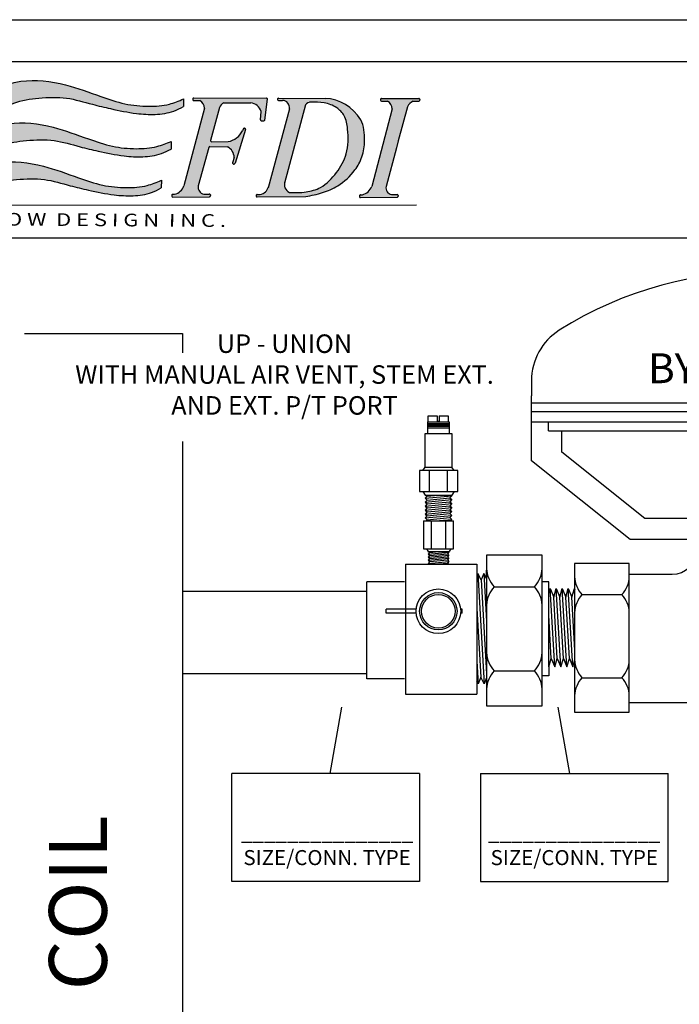
# Model space of a CAD drawing. Extents: x -1.1 to 14.5, y -0.5 to 11.1.
# Drawn here: x 4.1 to 7, y 6.8 to 11.1 of the extents above; entities that cross this region are included whole.
import ezdxf

# ---------------------------------------------------------------- set-up
doc = ezdxf.new("R2010")
doc.units = 0
doc.header["$MEASUREMENT"] = 0
doc.layers.get('0').update_dxf_attribs({"linetype": 'CONTINUOUS'})

# ---------------------------------------------------------------- blocks, each defined once
blk = doc.blocks.new('A$C77A21B11')
h = blk.add_hatch(color=7)
edge = h.paths.add_edge_path()
edge.add_spline(control_points=[(2.090395369064105, 1.277403411555597), (2.044367598712753, 1.258193591949376), (1.935073026243476, 1.2125791942706), (1.735517440448856, 1.199046304045574), (1.505432325378443, 1.221313894669139), (1.234692988801424, 1.313212689880698), (0.9071421959264789, 1.438656861627059), (0.5350771418209952, 1.484555679386682), (0.3065845593563807, 1.410071159872775), (0.2191245153940891, 1.381560740493164)], knot_values=[0, 0, 0, 0, 0.02950215764198871, 0.07005391922721432, 0.1171187509753372, 0.1662890360065873, 0.2390860463490184, 0.3266688346767608, 0.3809825029892561, 0.3809825029892561, 0.3809825029892561, 0.3809825029892561], degree=3, periodic=0)
edge.add_line((0.2191245153940891, 1.381560740493163), (0.2390383393721791, 1.142495441745458))
edge.add_spline(control_points=[(0.2390383393721791, 1.142495441745458), (0.2961348998318911, 1.177765232307463), (0.4249332488590483, 1.257326781345522), (0.6685887905239127, 1.288735132338378), (0.9328677579143587, 1.30198771827418), (1.164687907343279, 1.227628842371223), (1.393919929875274, 1.175359354426515), (1.599897343457844, 1.130917801959727), (1.810552603275433, 1.119001765372062), (1.971575059641793, 1.141052159567201), (2.058443770995598, 1.185491637798896), (2.08955406741844, 1.201406750606701)], knot_values=[0, 0, 0, 0, 0.03949243179994458, 0.08908697781348435, 0.1434611444257818, 0.1955410355047008, 0.2321281873812656, 0.2835675311233651, 0.32035886427946, 0.357449371963094, 0.3781439467629726, 0.3781439467629726, 0.3781439467629726, 0.3781439467629726], degree=3, periodic=0)
edge.add_line((2.08955406741844, 1.2014067506067), (2.090395369064105, 1.277403411555595))
for points in [[(2.444922791185462, 1.192517315727945, -0.1895742981082453), (2.488204234468931, 1.239654261637686), (2.754410493762041, 1.240325794379508, -0.2739344636649073), (2.856614677088555, 1.153550428220701), (2.851849072205166, 1.070243700604086, 0.4394144821925293), (2.862208439389672, 1.059579278590039), (2.88489146643591, 1.060217414106331, 0.3703157542543338), (2.894622158880431, 1.069056844573918), (2.920248298821988, 1.274591104517866, 0.4506558252076781), (2.910246317660285, 1.28593174593671), (2.192965053893605, 1.286821274880987, 0.5166443884197317), (2.183423045503488, 1.273406906762115, 0.4977833231070908), (2.193098863899952, 1.260533574900959), (2.251406885011484, 1.260386895816234, -0.2567416570935511), (2.298192488397909, 1.185198302334037), (2.094788008463063, 0.417999116305527, -0.2393074155158887), (2.002800456049901, 0.3348912713532197), (1.983935256637675, 0.334753139402288, 0.4203199450168886), (1.973921104883601, 0.3243775702038061), (1.974133503743655, 0.3168276862619681, 0.4087571383625532), (1.98431701758966, 0.3070199066042161), (2.346731564482855, 0.3104484664138667, 0.4653857692395108), (2.356563335797016, 0.3223563835394341), (2.355325135809728, 0.3291238144741104, 0.3642227628103487), (2.345324002403672, 0.337399246204777), (2.291098943655971, 0.3370022075628789, -0.4272544241428916), (2.236732203845271, 0.4167967584503511), (2.339173376221854, 0.7984937618517787, -0.3420041895421212), (2.349016790786209, 0.8059693774002472), (2.526349800060672, 0.8042768771721871, -0.2630914535766057), (2.591264229084352, 0.6997347228353537), (2.574784017464452, 0.6470351847930029, 0.5844420187146294), (2.586831851079921, 0.634224421551906, 0.4096665744936089), (2.5993277732506, 0.6408864819369224), (2.703570919598722, 0.9739005204297513, 0.5835823885082195), (2.691551826137644, 0.9867208294525422, 0.4133063915840709), (2.678937507218649, 0.9800916358954019), (2.672876765490674, 0.9607109206093742, -0.2415385488775864), (2.531356021502258, 0.8563547504034119), (2.367452417673594, 0.8543848173130488, -0.4970125400740721), (2.357584033126408, 0.8670920842654528)], [(4.302927911288886, 1.200243931350445, -0.1951864493242815), (4.36018113934884, 1.255289997121553), (4.414133033595914, 1.255246014295215, 0.4925288072534071), (4.423896693173958, 1.267922755351564, 0.5055626909425353), (4.414276293085765, 1.281024121342456), (4.047462705354418, 1.281479021421307, 0.4228408940425178), (4.037362145659467, 1.271103189464959), (4.037533858534565, 1.264999520744059, 0.4052672623889698), (4.047596515360762, 1.25519132144127), (4.105904536472306, 1.255044642356536, -0.2567416570936757), (4.152690139858721, 1.179856048874287), (3.949285659923921, 0.4126568628459688, -0.2393074155161709), (3.857298107510704, 0.3295490178935302), (3.838432908098511, 0.3294108859426093, 0.4203199450178545), (3.828418756344409, 0.3190353167441205), (3.828631155204466, 0.311485432802274, 0.4087571383626223), (3.838814669050472, 0.3016776531445196), (4.201229215943663, 0.3051062129541773, 0.465385769241092), (4.211060987257841, 0.3170141300797725), (4.209822787270535, 0.3237815610144402, 0.3642227628098317), (4.199821653864478, 0.3320569927450875), (4.145596595116831, 0.3316599541031806, -0.427254424141592), (4.091229855306007, 0.4114545049903201), (4.193671027682669, 0.7931515083920964), (4.212081684587236, 0.8617498308057581)]]:
    blk.add_hatch(color=7).paths.add_polyline_path(points)
h = blk.add_hatch(color=7)
edge = h.paths.add_edge_path()
edge.add_spline(control_points=[(3.297390007086261, 0.3127772215840459), (3.353460120288659, 0.3233792312309252), (3.46346969890002, 0.3441803772795549), (3.637487430914408, 0.4221935177643079), (3.775999633620316, 0.5455793443762378), (3.862570620479538, 0.707056744972256), (3.889044305241093, 0.8789826725261332), (3.872228296280408, 1.010138347642876), (3.841075924971118, 1.072299152788879)], knot_values=[0, 0, 0, 0, 0.03383553920588556, 0.0663853378838751, 0.1122657610605347, 0.1412277660317284, 0.173397428628846, 0.215129509784592, 0.215129509784592, 0.215129509784592, 0.215129509784592], degree=3, periodic=0)
edge.add_arc((3.463025830992951, 0.8407401289652621), 0.4433299618467404, 31.48783760343405, 86.59276022775191)
edge.add_line((3.489374042742393, 1.2832864280218), (3.028775258523007, 1.285800120617412))
edge.add_arc((3.028779197703475, 1.275708085910363), 0.01009203547583011, 90.02236401386074, 191.8203603075695)
edge.add_arc((3.0288797992644, 1.27213212458411), 0.0100920354758301, 171.402563207052, 270.4438262439965)
edge.add_line((3.028957973703139, 1.262040391888356), (3.068380089026335, 1.26234577073975))
edge.add_arc((3.066659117913897, 1.192278558212203), 0.07008834434447941, -9.586031419211793, 88.59300011507639, ccw=False)
edge.add_line((3.135768795269378, 1.180606861301657), (2.928837629844454, 0.4086987674453219))
edge.add_arc((2.836195799149106, 0.4277581478797593), 0.09458207429069224, 276.67875333018355, 348.37463568181715, ccw=False)
edge.add_line((2.847195924907577, 0.3338179221485644), (2.818280279253917, 0.3330044460445741))
edge.add_arc((2.818564083494966, 0.3229164018734686), 0.01009203547583007, 91.61146175719432, 194.7182828994177)
edge.add_arc((2.818692798514639, 0.3183411256222319), 0.01009203547583028, 168.5046406146555, 270.5420147638881)
edge.add_line((2.818788267163228, 0.3082495417137192), (3.297390007086241, 0.3127772215840421))
edge = h.paths.add_edge_path(flags=16)
edge.add_spline(control_points=[(3.334816239812305, 1.243871190497209), (3.339100487693852, 1.243983486527237), (3.387637982637386, 1.245177662900813), (3.480778669800369, 1.245212351194168), (3.601956979634458, 1.203335805019123), (3.692752235900553, 1.10819501725663), (3.720446219866446, 0.943166903898808), (3.720087765036951, 0.7415884186308261), (3.607557942094527, 0.5426261198743756), (3.470507087398026, 0.400107685758968), (3.296066621716641, 0.349567092829103), (3.191502113651712, 0.3509130365302529), (3.13636308778036, 0.3524811161646859)], knot_values=[0.003593899897172126, 0.003593899897172126, 0.003593899897172126, 0.003593899897172126, 0.006140952143845191, 0.03244012932138601, 0.05865704795373963, 0.08008315662756704, 0.1069613308528137, 0.155476691177866, 0.1969698179832202, 0.2398294089289316, 0.269195456193872, 0.3019089080407283, 0.3019089080407283, 0.3019089080407283, 0.3019089080407283], degree=3, periodic=0)
edge.add_arc((3.173718072147761, 0.431312818982976), 0.08723435232933424, 157.8141538717722, 244.6457208600381, ccw=False)
edge.add_line((3.092942211469902, 0.4642535621146915), (3.29708243922782, 1.217735550081416))
edge.add_arc((3.341173741606639, 1.194385186420266), 0.04989270917246669, 84.13115161086517, 152.0947014661105, ccw=False)
h = blk.add_hatch(color=7)
edge = h.paths.add_edge_path()
edge.add_spline(control_points=[(1.967884100620118, 0.8581448746918863), (1.921856330268763, 0.8389350550856651), (1.812561757799489, 0.7933206574068912), (1.613006172004866, 0.7797877671818618), (1.382921056934457, 0.8020553578054361), (1.112181720357427, 0.8939541530169883), (0.784630927482489, 1.019398324763344), (0.4125658733770088, 1.065297142522965), (0.1840732909123979, 0.9908126230090684), (0.09661324695010265, 0.9623022036294593)], knot_values=[0, 0, 0, 0, 0.02950215764198871, 0.07005391922721432, 0.1171187509753372, 0.1662890360065871, 0.2390860463490215, 0.3266688346767569, 0.3809825029892553, 0.3809825029892553, 0.3809825029892553, 0.3809825029892553], degree=3, periodic=0)
edge.add_line((0.09661324695010265, 0.9623022036294593), (0.1165270709281891, 0.7232369048817464))
edge.add_spline(control_points=[(0.1165270709281927, 0.7232369048817482), (0.1736236313879083, 0.7585066954437529), (0.302421980415069, 0.8380682444818053), (0.546077522079937, 0.869476595474671), (0.8103564894703794, 0.8827291814104719), (1.042176638899296, 0.8083703055075091), (1.271408661431284, 0.7561008175628121), (1.477386075013857, 0.7116592650960225), (1.688041334831443, 0.6997432285083498), (1.849063791197811, 0.7217936227034869), (1.935932502551612, 0.7662331009351924), (1.967042798974454, 0.7821482137429996)], knot_values=[0, 0, 0, 0, 0.03949243179994771, 0.08908697781348399, 0.143461144425785, 0.1955410355047006, 0.2321281873812652, 0.2835675311233646, 0.3203588642794596, 0.3574493719630936, 0.3781439467629729, 0.3781439467629729, 0.3781439467629729, 0.3781439467629729], degree=3, periodic=0)
edge.add_line((1.96704279897445, 0.7821482137429978), (1.967884100620118, 0.8581448746918845))
h = blk.add_hatch(color=7)
edge = h.paths.add_edge_path()
edge.add_spline(control_points=[(1.871270839751631, 0.4731490946727774), (1.825243069400276, 0.4539392750665598), (1.715948496930999, 0.4083248773877894), (1.516392911136375, 0.3947919871627441), (1.286307796065962, 0.4170595777863237), (1.015568459488939, 0.5089583729978884), (0.6880176666139945, 0.6344025447442423), (0.3159526125085144, 0.6803013625038545), (0.08746003004390701, 0.6058168429899542), (-1.391838466702211e-08, 0.5773064236103451)], knot_values=[0, 0, 0, 0, 0.02950215764198838, 0.07005391922721421, 0.1171187509753408, 0.1662890360065875, 0.2390860463490219, 0.3266688346767607, 0.3809825029892557, 0.3809825029892557, 0.3809825029892557, 0.3809825029892557], degree=3, periodic=0)
edge.add_line((-1.391838466702211e-08, 0.5773064236103469), (0.01991381005970538, 0.3382411248626447))
edge.add_spline(control_points=[(0.01991381005970538, 0.3382411248626429), (0.07701037051942095, 0.3735109154246459), (0.2058087195465781, 0.4530724644626911), (0.4494642612114426, 0.4844808154555711), (0.7137432286018885, 0.4977334013913683), (0.9455633780308048, 0.4233745254884056), (1.17479540056279, 0.3711050375436908), (1.380772814145367, 0.3266634850769154), (1.591428073962955, 0.3147474484892463), (1.752450530329316, 0.3367978426843816), (1.839319241683114, 0.3812373209160818), (1.870429538105949, 0.3971524337238854)], knot_values=[0, 0, 0, 0, 0.0394924317999473, 0.08908697781348024, 0.1434611444257848, 0.1955410355047006, 0.2321281873812619, 0.2835675311233647, 0.3203588642794596, 0.3574493719630936, 0.378143946762969, 0.378143946762969, 0.378143946762969, 0.378143946762969], degree=3, periodic=0)
edge.add_line((1.870429538105949, 0.3971524337238872), (1.871270839751634, 0.4731490946727774))
at = {"color": 7}
for p, q in [((0.2191245153940891, 1.381560740493168), (0.2390383393721791, 1.142495441745458)), ((2.090395369064105, 1.277403411555597), (2.08955406741844, 1.201406750606701)), ((2.182864494198657, 1.276445442924615), (2.183036207073755, 1.270341774203725)), ((2.192965053893602, 1.286821274880987), (2.910246317660281, 1.28593174593671)), ((2.894622158880431, 1.069056844573918), (2.920248298821988, 1.274591104517857)), ((3.018691153532369, 1.275424281669318), (3.018791755093314, 1.271848320343079)), ((3.028775258522746, 1.285800120617413), (3.489374042742458, 1.2832864280218)), ((4.037362145659468, 1.271103189464926), (4.037533858534566, 1.264999520744037)), ((4.04746270535443, 1.281479021421307), (4.414276293085777, 1.281024121342456)), ((4.424353393508046, 1.270711118276827), (4.424230876798958, 1.265117071067222)), ((2.298855549182733, 1.187699229032242), (2.094788008463052, 0.4179991163054915)), ((2.193098863899955, 1.260533574900959), (2.251406885011491, 1.260386895816234)), ((2.444922791185455, 1.192517315727921), (2.357584033126408, 0.8670920842654475)), ((2.488204234468899, 1.239654261637686), (2.754410493762059, 1.240325794379508)), ((3.135768795269382, 1.180606861301671), (2.925948529313342, 0.3979216567121444)), ((3.028957973703132, 1.262040391888356), (3.068380089026245, 1.262345770739749)), ((3.297082439227822, 1.217735550081421), (3.087360989482661, 0.4436532606238117)), ((4.15269013985872, 1.179856048874283), (3.949285659923877, 0.4126568628458021)), ((4.04759651536078, 1.25519132144127), (4.105904536472298, 1.255044642356536)), ((4.302927911288851, 1.200243931350315), (4.212081684587236, 0.8617498308057581)), ((4.36018113934885, 1.255289997121553), (4.41413303359592, 1.255246014295215)), ((2.851849072205166, 1.07024370060409), (2.856614677088555, 1.153550428220703)), ((2.703570919598725, 0.9739005204297619), (2.5993277732506, 0.6408864819369242)), ((2.678937507218649, 0.9800916358953966), (2.672876765490631, 0.9607109206092428)), ((2.68887786072418, 0.9871668265214666), (2.694248038022828, 0.9870026909221643)), ((2.862208439389665, 1.059579278590039), (2.884891466435917, 1.060217414106331)), ((0.09661324695010265, 0.962302203629454), (0.1165270709281927, 0.7232369048817446)), ((1.967884100620118, 0.8581448746918827), (1.967042798974454, 0.7821482137429943)), ((2.339173376221858, 0.7984937618517858), (2.236732203845207, 0.4167967584501184)), ((2.349016790786191, 0.8059693774002472), (2.526349800060665, 0.8042768771721871)), ((2.367452417673572, 0.8543848173130488), (2.531356021502251, 0.8563547504034119)), ((4.193671027682669, 0.7931515083920964), (4.091229855306036, 0.4114545049904308)), ((4.212081684587236, 0.8617498308057581), (4.193671027682669, 0.7931515083920964)), ((2.591264229084352, 0.6997347228353554), (2.574784017464452, 0.6470351847930047)), ((2.584183486163205, 0.633933695233381), (2.589464006867942, 0.6338119722436417)), ((-1.391838466702211e-08, 0.5773064236103487), (0.01991381005970538, 0.3382411248626394)), ((1.871270839751631, 0.4731490946727774), (1.870429538105949, 0.3971524337238908)), ((1.973921104883601, 0.3243775702038114), (1.974133503743655, 0.3168276862619805)), ((1.983935256637704, 0.334753139402288), (2.002800456049886, 0.3348912713532197)), ((1.984317017589639, 0.3070199066042161), (2.346731564482848, 0.3104484664138667)), ((2.291098943656007, 0.3370022075628789), (2.345324002403679, 0.337399246204777)), ((2.355325135809725, 0.3291238144741317), (2.356563335797016, 0.3223563835394376)), ((2.80847603932386, 0.3226325976324169), (2.808604754343552, 0.3180573213811808)), ((2.81828027925393, 0.3330044460445745), (2.847195924907609, 0.3338179221485653)), ((2.818788267163228, 0.3082495417137192), (3.297390007086261, 0.3127772215840423)), ((3.828418756344409, 0.3190353167441202), (3.828631155204466, 0.3114854328022911)), ((3.838432908098515, 0.3294108859426093), (3.857298107510715, 0.3295490178935303)), ((3.838814669050464, 0.3016776531445196), (4.201229215943659, 0.3051062129541773)), ((4.145596595116835, 0.3316599541031806), (4.19982165386449, 0.3320569927450876)), ((4.209822787270536, 0.3237815610144352), (4.211060987257845, 0.3170141300797482)), ((0.01106236945055983, 0.2286212290479099), (4.391597425135643, 0.2311380369371001))]:
    blk.add_line(p, q, dxfattribs=at)
for centre, radius, start, end in [((2.192952538369763, 1.27672924716566), 0.01009203547583008, 89.92894526776523, 181.6114617571797), ((2.193124251244861, 1.270625578444752), 0.01009203547583008, 181.6114617571151, 269.8558676043083), ((2.910233802136442, 1.275839718221383), 0.01009203547583008, 352.8930016906717, 89.92894526776551), ((3.028779197703475, 1.275708085910363), 0.01009203547583008, 90.02236401535679, 181.6114617571797), ((3.028879799264402, 1.272132124584124), 0.01009203547583008, 181.6114617571367, 270.4438262439847), ((3.463025830992951, 0.8407401289652618), 0.4433299618467406, 31.4878376034441, 86.59276022773197), ((4.047450189830574, 1.271386993705971), 0.01009203547583008, 89.92894526776523, 181.6114617571797), ((4.414263777561921, 1.270932093627129), 0.01009203547583008, 358.7453505407923, 89.92894526776489), ((2.206411445768033, 1.180238469936974), 0.09191495919399736, 3.093245738206373, 60.69008439212011), ((2.526491096975857, 1.161059900085533), 0.08742400990811933, 115.9728042126687, 158.9105008662748), ((2.732261730307098, 1.110663121556778), 0.1315407786434206, 19.02848034025758, 80.30639001535545), ((3.066659117913897, 1.192278558212203), 0.07008834434447934, 350.4139685808753, 88.59300011521633), ((3.341173741606639, 1.194385186420266), 0.04989270917246657, 85.52211898666476, 152.0947014661077), ((4.047621902705671, 1.265283324985073), 0.01009203547583008, 181.6114617571151, 269.8558676043083), ((4.060909097228841, 1.174896216477284), 0.09191495919399736, 3.093245738200831, 60.69008439211405), ((4.399372930108477, 1.157229269276515), 0.1056025700844715, 111.7850372663109, 155.9630375484305), ((4.414141260852851, 1.265338046417515), 0.01009203547583008, 269.9532911717525, 358.7453505408374), ((2.688569548907321, 0.9770795016100244), 0.01009203547583008, 88.24934079240298, 162.6344804924), ((2.693939726205969, 0.9769153660107115), 0.01009203547583008, 342.6183517588694, 88.24934079239353), ((2.861924635148611, 1.069667322761145), 0.01009203547583008, 176.7259333133192, 271.6114617571797), ((2.884607662194863, 1.070305458277435), 0.01009203547583008, 271.6114617571797, 352.8930016906752), ((2.500405982424457, 1.046465580813827), 0.1926136878787545, 279.2466307613445, 333.5628525693185), ((2.348920474852058, 0.795877801542817), 0.01009203547583008, 89.45317470237755, 164.9767861895651), ((2.367331131756643, 0.8644761239564787), 0.01009203547583008, 164.9767861895641, 270.68859631573), ((2.466342923749956, 0.6945911264779063), 0.1250271534905023, 2.357804277009453, 61.31781441487984), ((2.584416059153124, 0.6440230505076237), 0.01009203547583008, 162.6344804923779, 268.6794903220094), ((2.589696579857844, 0.6439013275178826), 0.01009203547583008, 268.6794903220535, 342.6183517588688), ((1.966945095375969, 0.4670395507530625), 0.1369261649115925, 285.1804024911009, 339.0132282014657), ((2.302082731157181, 0.4029040646849165), 0.0668109149765612, 167.9983136141784, 260.5375554328089), ((2.836195799149106, 0.427758147879759), 0.09458207429069194, 276.6787533302216, 348.3746356817741), ((3.173718072147761, 0.4313128189829758), 0.08723435232933419, 157.8141538718535, 244.6457208600323), ((3.82144274683678, 0.4616972972933748), 0.1369261649115925, 285.1804024911009, 339.0132282014657), ((4.156580382617992, 0.397561811225227), 0.0668109149765612, 167.9983136141784, 260.5375554328089), ((1.984009149054685, 0.3246613744448563), 0.01009203547583008, 90.41951511877477, 181.6114617571797), ((1.984221547914743, 0.3171114905030166), 0.01009203547583008, 181.6114617571209, 270.5420205908571), ((2.345397894820643, 0.3273074812473435), 0.01009203547583008, 10.36841410958377, 90.41951511877329), ((2.346636094807955, 0.3205400503126654), 0.01009203547583008, 270.5420205908563, 10.3684141094902), ((2.818564083494966, 0.3229164018734707), 0.01009203547583008, 91.61146175717973, 181.6114617572498), ((2.81869279851464, 0.3183411256222346), 0.01009203547583008, 181.6114617572215, 270.542014763882), ((3.838506800515514, 0.3193191209851669), 0.01009203547583008, 90.41951511877477, 181.6114617571797), ((3.838719199375571, 0.3117692370433272), 0.01009203547583008, 181.6114617571209, 270.5420205908571), ((4.199895546281489, 0.3219652277876541), 0.01009203547583008, 10.36841410958377, 90.41951511877329), ((4.201133746268763, 0.3151977968529778), 0.01009203547583008, 270.5420205908563, 10.3684141094902)]:
    blk.add_arc(centre, radius, start, end, dxfattribs=at)
for points in [[(0.2191245153940891, 1.381560740493164), (0.4840561390001028, 1.451734506800474), (0.9246403676443293, 1.417089091358681), (1.273300929165217, 1.301456833434555), (1.510823690316681, 1.229738218961229), (1.747024119678414, 1.205022924293784), (1.950526366938426, 1.226428261050391), (2.090395369064105, 1.277403411555597)], [(0.2390383393721791, 1.142495441745458), (0.4147511537661401, 1.236502518670441), (0.6603565529803959, 1.284518477735341), (0.9347281896860125, 1.28538632244083), (1.190269650631823, 1.224064810501452), (1.369834196752617, 1.181159064514524), (1.624990489032889, 1.133528674655103), (1.810446213573403, 1.125043825657468), (1.994746409581509, 1.157633143955971), (2.08955406741844, 1.201406750606701)], [(0.09661324695010265, 0.9623022036294593), (0.3615448705561342, 1.032475969936764), (0.8021290992003252, 0.9978305544949713), (1.15078966072123, 0.882198296570845), (1.388312421872691, 0.8104796820975224), (1.624512851234424, 0.7857643874300742), (1.828015098494436, 0.8071697241866822), (1.967884100620118, 0.8581448746918863)], [(0.1165270709281927, 0.7232369048817482), (0.2922398853221679, 0.8172439818067314), (0.5378452845364095, 0.8652599408716313), (0.8122169212420438, 0.8661277855771203), (1.067758382187836, 0.8048062736377428), (1.247322928308627, 0.761900527650818), (1.502479220588899, 0.7142701377913987), (1.687934945129417, 0.7057852887937575), (1.872235141137523, 0.7383746070922612), (1.967042798974454, 0.7821482137429996)], [(-1.391838466702211e-08, 0.5773064236103451), (0.2649316096876255, 0.6474801899176494), (0.7055158383318378, 0.612834774475866), (1.054176399852743, 0.4972025165517397), (1.291699161004185, 0.4254839020784136), (1.527899590365937, 0.4007686074109618), (1.731401837625949, 0.4221739441675769), (1.871270839751631, 0.4731490946727774)], [(0.01991381005970538, 0.3382411248626429), (0.1956266244536806, 0.4322482017876226), (0.4412320236679044, 0.480264160852526), (0.7156036603735565, 0.4811320055580151), (0.9711451213193492, 0.4198104936186322), (1.150709667440122, 0.3769047476317038), (1.405865959720412, 0.3292743577722899), (1.591321684260929, 0.3207895087746522), (1.775621880269036, 0.3533788270731577), (1.870429538105949, 0.3971524337238854)]]:
    blk.add_spline(points, degree=3, dxfattribs=at)
for points, knots in [([(3.13636308778036, 0.3524811161646859), (3.191502113651712, 0.3509130365302529), (3.296066621716641, 0.349567092829103), (3.470507087398026, 0.400107685758968), (3.607557942094527, 0.5426261198743756), (3.720087765036951, 0.7415884186308261), (3.720446219866446, 0.943166903898808), (3.692752235900553, 1.10819501725663), (3.601956979634458, 1.203335805019123), (3.480778669800369, 1.245212351194168), (3.387637982637386, 1.245177662900813), (3.339100487693852, 1.243983486527237), (3.334816239812305, 1.243871190497209)], [0.003593899897172107, 0.003593899897172107, 0.003593899897172107, 0.003593899897172107, 0.03630735174402844, 0.06567339900896885, 0.1085329899546802, 0.1500261167600344, 0.1985414770850867, 0.2254196513103334, 0.2468457599841608, 0.2730626786165144, 0.2993618557940552, 0.3019089080407283, 0.3019089080407283, 0.3019089080407283, 0.3019089080407283]), ([(3.297390007086261, 0.3127772215840459), (3.353460120288659, 0.3233792312309252), (3.46346969890002, 0.3441803772795549), (3.637487430914408, 0.4221935177643079), (3.775999633620316, 0.5455793443762378), (3.862570620479538, 0.707056744972256), (3.889044305241093, 0.8789826725261332), (3.872228296280408, 1.010138347642876), (3.841075924971118, 1.072299152788879)], [0, 0, 0, 0, 0.03383553920588556, 0.0663853378838751, 0.1122657610605347, 0.1412277660317284, 0.173397428628846, 0.215129509784592, 0.215129509784592, 0.215129509784592, 0.215129509784592])]:
    blk.add_open_spline(points, degree=3, knots=knots, dxfattribs=at)
at = {"color": 7, "oblique": 359.9999999999959, "width": 1.264786057525198}
blk.add_text('F L O W  D E S I G N  I N C .', height=0.1254683530878221, rotation=359.6390676854014, dxfattribs=at).set_placement((0.001733269835245466, 0.02765719855430149))
blk = doc.blocks.new('A$CA134')
for p, q in [((1.540971882868067, 1.187561691194313), (1.540971882868067, 1.049346931575914)), ((0.006167409050114259, 1.123714639561531), (0.006167409050110706, 1.07278266411551)), ((0.006167409050107153, 0.8546581996176026), (0.006167409050110706, 1.07278266411551)), ((0.006167409050107153, 1.049346931575914), (1.540971882868067, 1.049346931575914)), ((1.540971882868067, 0.8546581996175941), (1.540971882868067, 1.049346931575914)), ((0.006167409050107153, 1.020052239017825), (1.540971882868067, 1.020052239017825)), ((0.006167409050107153, 0.9848985864412283), (1.540971882868067, 0.9848985864412283)), ((0.06302514798236558, 0.9556038938831395), (0.06302514798236913, 0.9848985864412283)), ((1.487853930294488, 0.955603893883139), (1.487853930294488, 0.9848985864412283)), ((0.06302514798237269, 0.955603893883139), (1.487853930294488, 0.955603893883139)), ((0.1075570268027555, 0.8837267769347306), (0.1075570268027519, 0.955603893883139)), ((0.5815186011249729, 0.9567869111675473), (0.9571743520922844, 0.9297018878350887)), ((1.439582265115423, 0.883726776934727), (1.439582265115423, 0.955603893883139)), ((0.3863787399897234, 0.6608682942487389), (0.1075570268027555, 0.8837267769347306)), ((0.5815186011249729, 0.8572750214466409), (0.9571743520922844, 0.8843600447791)), ((1.160760551928455, 0.6608682942487389), (1.439582265115423, 0.883726776934727)), ((0.3367859483340823, 0.5903992035354717), (0.006167409050107153, 0.8546581996176026)), ((0.5815186011249729, 0.8572750214466409), (0.9571743520922844, 0.8301899981141823)), ((1.210353343584096, 0.5903992035354717), (1.540971882868067, 0.8546581996175941)), ((0.5815186011249729, 0.7577631317257345), (0.9571743520922844, 0.7848481550581936)), ((0.5815186011249729, 0.7587030741732397), (0.9571743520922844, 0.731618050840781)), ((0.60477927667581, 0.6608682942487385), (0.9571743520922844, 0.6862762077847924)), ((0.8222441382523762, 0.6608682942487385), (0.3863787399897234, 0.6608682942487389)), ((0.7248951536658019, 0.6608682942487385), (1.160760551928455, 0.6608682942487389)), ((0.8222441382523726, 0.5903992035354717), (0.3367859483340823, 0.5903992035354717)), ((0.5584158330894589, 0.5532274101379189), (0.5584158330894624, 0.5903992035354722)), ((0.7248951536658055, 0.5903992035354717), (1.210353343584096, 0.5903992035354717)), ((0.9891328703244291, 0.553227410137918), (0.9891328703244255, 0.5903992035354717)), ((0.1507047357223819, 0.5096250356318608), (0.1507047357223819, 0.009950178038089952)), ((0.3344747678803905, 0.5096250356318608), (0.1507047357223819, 0.5096250356318608)), ((0.3344747678803905, 0.009950178038089952), (0.3344747678803905, 0.5096250356318608)), ((1.211831157500637, 0.5096250356318608), (1.211831157500637, 0.009950178038089952)), ((1.395601189658645, 0.5096250356318608), (1.211831157500637, 0.5096250356318608)), ((1.395601189658645, 0.009950178038089952), (1.395601189658645, 0.5096250356318608)), ((0.3357175459132478, 0.4732274101379188), (0.4784158330894606, 0.4732274101379188)), ((1.069132870324427, 0.4732274101379192), (1.211831157500637, 0.4732274101379188)), ((0.1755087056987001, 0.4049878290023488), (0.3096707979040758, 0.4049878290023488)), ((1.236635127476955, 0.4049878290023488), (1.370797219682331, 0.4049878290023488)), ((0.1755087056987001, 0.1260354299394679), (0.3096707979040758, 0.1260354299394679)), ((1.236635127476955, 0.1260354299394679), (1.370797219682331, 0.1260354299394679)), ((0.3357175459132478, 0.04251037290294502), (1.211831157500637, 0.04251037290294191)), ((0.1507047357223819, 0.009950178038089952), (0.3344747678803905, 0.009950178038089952)), ((1.211831157500637, 0.009950178038089952), (1.395601189658645, 0.009950178038089952))]:
    blk.add_line(p, q)
for centre, radius, start, end in [((0.7735696459590891, 0.2259114941692735), 1.262071460084319, 54.44223670211298, 122.2924600651851), ((0.2061674090501135, 1.123714639561523), 0.2, 122.292460065185, 179.9999999999978), ((1.460971882868073, 1.187561691194313), 0.08, 0, 54.44223670211273), ((0.9571743520922844, 0.9070309663070941), 0.02267092152799434, 270, 90), ((0.9571743520922844, 0.8075190765861877), 0.02267092152799434, 270, 90), ((0.9571743520922844, 0.7089471293127865), 0.02267092152799434, 270, 90), ((0.4784158330894606, 0.5532274101379189), 0.08, 270, 0), ((1.069132870324427, 0.5532274101379193), 0.08, 180.000000000001, 270), ((0.2459459363745502, 0.4692220404770184), 0.09532805142798872, 182.4459473350452, 222.3627979671392), ((0.2392335672282222, 0.4692220404770184), 0.09532805142798872, 317.6372020328607, 357.5540526649548), ((1.307072358152805, 0.4692220404770184), 0.09532805142798872, 182.4459473350452, 222.3627979671392), ((1.300359989006477, 0.4692220404770184), 0.09532805142798872, 317.6372020328607, 357.5540526649548), ((0.2459459363745502, 0.3407536175276684), 0.09532805142798872, 137.6372020328608, 177.5540526649548), ((0.2392335672282222, 0.3407536175276684), 0.09532805142798872, 2.445947335045207, 42.36279796713926), ((1.307072358152805, 0.3407536175276684), 0.09532805142798872, 137.6372020328608, 177.5540526649548), ((1.300359989006477, 0.3407536175276684), 0.09532805142798872, 2.445947335045207, 42.36279796713926), ((0.2459459363745502, 0.1902696414141376), 0.09532805142798872, 182.4459473350452, 222.3627979671392), ((0.2392335672282222, 0.1902696414141376), 0.09532805142798872, 317.6372020328607, 357.5540526649548), ((1.307072358152805, 0.1902696414141376), 0.09532805142798872, 182.4459473350452, 222.3627979671392), ((1.300359989006477, 0.1902696414141376), 0.09532805142798872, 317.6372020328607, 357.5540526649548), ((0.2459459363745502, 0.06180121846478759), 0.09532805142798872, 137.6372020328608, 177.5540526649548), ((0.2392335672282222, 0.06180121846478759), 0.09532805142798872, 2.445947335045207, 42.36279796713926), ((1.307072358152805, 0.06180121846478759), 0.09532805142798872, 137.6372020328608, 177.5540526649548), ((1.300359989006477, 0.06180121846478759), 0.09532805142798872, 2.445947335045207, 42.36279796713926)]:
    blk.add_arc(centre, radius, start, end)
blk = doc.blocks.new('A$C1222')
for p, q in [((0.01180415289494618, 0.2531362561722084), (0.0666787806430662, 0.2531362561722084)), ((0.01180415289494618, 0.2531362561722084), (0.01180415289493197, 0.22412514192568)), ((0.01180415289493908, 0.2531362561722093), (0.01180415289493197, 0.2388225694293427)), ((0.01331233785526109, 0.2531362561722084), (0.01331233785526109, 0.2689081254547965)), ((0.01331233785526109, 0.2689081254547965), (0.03607356739902201, 0.2689081254547965)), ((0.03607356739902201, 0.2689081254547965), (0.03607356739902201, 0.2550072956749112)), ((0.03607356739902201, 0.2550072956749112), (0.0414290941149531, 0.2550072956749121)), ((0.0414290941149531, 0.2689081254547965), (0.0414290941149531, 0.2550072956749121)), ((0.0414290941149531, 0.2689081254547965), (0.06419032365874244, 0.2689081254547965)), ((0.06419032365874244, 0.2689081254547965), (0.06419032365874244, 0.2531362561722084)), ((0.0666787806430662, 0.2531362561722084), (0.066678780643052, 0.22412514192568)), ((0.0666787806430591, 0.2531362561722084), (0.066678780643052, 0.2388225694293427)), ((0.01180415289494618, 0.2489512873804749), (0.0666787806430662, 0.2489512873804749)), ((0.01180415289494618, 0.2459619700389162), (0.0666787806430662, 0.2459619700389162)), ((0.01180415289494618, 0.2423748000128363), (0.0666787806430662, 0.2423748000128363)), ((0.01180415289493197, 0.2384388286685457), (0.066678780643052, 0.2384388286685457)), ((0.005917843996805061, 0.22412514192568), (0.07403533959381292, 0.22412514192568)), ((0.005917843996805061, 0.1382860938070438), (0.005917843996805061, 0.22412514192568)), ((0.07403533959381292, 0.22412514192568), (0.07403533959381292, 0.1379667033155787)), ((6.046874283072157e-06, 0.129158276276546), (0.005917843996805061, 0.1382860938070438)), ((0.005917843996805061, 0.1382860938070438), (0.07382848053007507, 0.1382860938070438)), ((0.01551792561608778, 0.129158276276546), (0.01551792561608778, 0.0760769697140562)), ((0.06201299546214756, 0.1291582762765477), (0.06201299546214756, 0.0760769697140562)), ((0.07974027765259706, 0.129158276276546), (0.07382848053007507, 0.1382860938070438)), ((6.046874283072157e-06, 0.0760769697140562), (0.005917843996805061, 0.06694915218355835)), ((0.07974027765259706, 0.0760769697140562), (0.07382848053007507, 0.06694915218355835)), ((0.005917843996805061, 0.06694915218355835), (0.07382848053007507, 0.06694915218355835)), ((0.005917843996805061, 0.06694915218355835), (0.01105871610511855, 0.06426618203034185)), ((0.005917843996805061, 0.05875015486843171), (0.07330303227522705, 0.0652133314398684)), ((0.01105871610511855, 0.06426618203034185), (0.005917843996805061, 0.05875015486843171)), ((0.005917843996805061, 0.05875015486843171), (0.01105871610511855, 0.05422028994828931)), ((0.005917843996805061, 0.04870426278638273), (0.07330303227522705, 0.05516743935781587)), ((0.01105871610511855, 0.05422028994828931), (0.005917843996805061, 0.04870426278638273)), ((0.01105871610511855, 0.06426618203034007), (0.03903140831332053, 0.06694915218355835)), ((0.01105871610511855, 0.05422028994829109), (0.06816216016691357, 0.05969730427795827)), ((0.07330303227522705, 0.0652133314398684), (0.06816216016691357, 0.05969730427795827)), ((0.06816216016691357, 0.05969730427795827), (0.07330303227522705, 0.05516743935781587)), ((0.07330303227522705, 0.05516743935781587), (0.06816216016691357, 0.04965141219590929)), ((0.0699770047994619, 0.06694915218355835), (0.07330303227522705, 0.0652133314398684)), ((0.005917843996805061, 0.04870426278638273), (0.01105871610511855, 0.04417439786623856)), ((0.005917843996805061, 0.03865837070433198), (0.07330303227522705, 0.04512154727576512)), ((0.01105871610511855, 0.04417439786623856), (0.005917843996805061, 0.03865837070433198)), ((0.005917843996805061, 0.03865837070433198), (0.01105871610511855, 0.03412850578418958)), ((0.005917843996805061, 0.02861247862228122), (0.07330303227522705, 0.03507565519371614)), ((0.01105871610511855, 0.03412850578418958), (0.005917843996805061, 0.02861247862228122)), ((0.005917843996805061, 0.02861247862228122), (0.01105871610511855, 0.02408261370213882)), ((0.01105871610511855, 0.04417439786623678), (0.06816216016691357, 0.04965141219590752)), ((0.01105871610511855, 0.03412850578418958), (0.06816216016691357, 0.03960552011386032)), ((0.01105871610511855, 0.02408261370213705), (0.06816216016691357, 0.02955962803180956)), ((0.06816216016691357, 0.04965141219590929), (0.07330303227522705, 0.04512154727576512)), ((0.07330303227522705, 0.04512154727576512), (0.06816216016691357, 0.03960552011385854)), ((0.06816216016691357, 0.03960552011385854), (0.07330303227522705, 0.03507565519371614)), ((0.07330303227522705, 0.03507565519371614), (0.06816216016691357, 0.02955962803180778)), ((0.06816216016691357, 0.02955962803180778), (0.07330303227522705, 0.02502976311166538)), ((0.005917843996805061, 0.01856658654023047), (0.07330303227522705, 0.02502976311166538)), ((0.01105871610511855, 0.02408261370213882), (0.005917843996805061, 0.01856658654023047)), ((0.005917843996805061, 0.01856658654023047), (0.01105871610511855, 0.01403672162008807)), ((0.005917843996805061, 0.008520694458179712), (0.07330303227522705, 0.01498387102961463)), ((0.01105871610511855, 0.01403672162008807), (0.005917843996805061, 0.008520694458179712)), ((0.005917843996805061, 0.008520694458179712), (0.01105871610511855, 0.003990829538039087)), ((0.01105871610511855, 0.003990829538039087), (0.008180225594074386, 0.0009022812315082618)), ((0.008180225594074386, 0.0009022812315082618), (0.06954180971103341, 0.0009022812315082618)), ((0.01105871610511855, 0.01403672162008807), (0.06816216016691357, 0.01951373594976058)), ((0.01105871610511855, 0.00399082953803731), (0.06816216016691357, 0.009467843867709824)), ((0.03122677961129483, 0.0009022812315082618), (0.07330303227522705, 0.004937978947565647)), ((0.07330303227522705, 0.02502976311166538), (0.06816216016691357, 0.01951373594975703)), ((0.06816216016691357, 0.01951373594975703), (0.07330303227522705, 0.01498387102961463)), ((0.07330303227522705, 0.01498387102961463), (0.06816216016691357, 0.009467843867706272)), ((0.06816216016691357, 0.009467843867706272), (0.07330303227522705, 0.004937978947565647)), ((0.07330303227522705, 0.004937978947565647), (0.06954180971103341, 0.0009022812315082618))]:
    blk.add_line(p, q)
blk.add_lwpolyline([(-0.00883731103399299, 0.129158276276546), (-0.00883731103399299, 0.0760769697140562), (0.08858363556087312, 0.0760769697140562), (0.08858363556087312, 0.129158276276546)], close=True)
blk = doc.blocks.new('A$CA154')
for p, q in [((0.001739801403623176, 0.05131742395332228), (0.00173980140361607, 0.06126481266761541)), ((0.07520222085373973, 0.06126481266761541), (0.00173980140361607, 0.06126481266761541)), ((0.07520222085373973, 0.05131742395332317), (0.001739801403623176, 0.05131742395332228)), ((0.1883673271954578, 0.0612648126676163), (0.1843581747743031, 0.0612648126676163)), ((0.1883673271954507, 0.05131742395332139), (0.1843581747743031, 0.05131742395332228)), ((0.1883673271954507, 0.05131742395332139), (0.1883673271954578, 0.0612648126676163))]:
    blk.add_line(p, q)
for radius in [0.05480413492279013, 0.04583612203512644, 0.0412810896181024]:
    blk.add_circle((0.1297801978140214, 0.05629111831046885), radius)
blk = doc.blocks.new('UPAVSEXL')
for p, q in [((-0.0277736583839614, 0.2624887364817017), (-0.02777365838395873, 0.1624665191387233)), ((-0.02777365838395873, 0.2624887364817017), (0.08038305459420858, 0.2624887364817017)), ((-0.000734480137902338, 0.2624887364817017), (-0.000734480137902338, 0.1624665191387233)), ((0.05088433593819985, 0.2624887364817017), (0.05088433593819985, 0.1624665191387233)), ((0.08038305459420858, 0.1624665191387233), (0.08038305459420503, 0.2624887364817017)), ((-0.02777365838395873, 0.1624665191387233), (0.08038305459420858, 0.1624665191387233)), ((-0.0179557644250119, 0.1624665191387233), (-0.01139248859045416, 0.1523328181712245)), ((-0.01139248859045416, 0.1523328181712245), (-0.005685093533120522, 0.1493541853111147)), ((-0.01139248859045416, 0.1523328181712245), (0.0640018848006969, 0.1523328181712245)), ((-0.01139248859045416, 0.1432302931977336), (0.06341853226646155, 0.1504057103723486)), ((-0.005685093533120522, 0.1493541853111147), (-0.01139248859045416, 0.1432302931977336)), ((-0.01139248859045416, 0.1432302931977336), (-0.005685093533120522, 0.1382012381831572)), ((-0.005685093533120522, 0.1493541853111129), (0.02537018305919059, 0.1523328181712245)), ((-0.005685093533120522, 0.138201238183159), (0.05771113720912791, 0.1442818182589658)), ((0.06341853226646155, 0.1504057103723486), (0.05771113720912791, 0.1442818182589658)), ((0.05771113720912791, 0.1442818182589658), (0.06341853226646155, 0.1392527632443894)), ((0.05972597731160878, 0.1523328181712245), (0.06341853226646155, 0.1504057103723486)), ((0.07056516063526175, 0.1624665191387233), (0.0640018848007049, 0.1523328181712245)), ((-0.09270097784750853, 0.1067776035819588), (-0.09270097784750853, -0.3613652398040959)), ((-0.09270097784750853, 0.1067776035819588), (0.163606327474775, 0.1067776035819694)), ((-0.01139248859045416, 0.1320773460697779), (0.06341853226646155, 0.1392527632443894)), ((-0.005685093533120522, 0.1382012381831572), (-0.01139248859045416, 0.1320773460697779)), ((-0.01139248859045416, 0.1320773460697779), (-0.005685093533120522, 0.1270482910551998)), ((-0.01139248859045416, 0.1209243989418223), (0.06341853226644556, 0.1280998161164337)), ((-0.005685093533120522, 0.1270482910551998), (-0.01139248859045416, 0.1209243989418223)), ((-0.01139248859045416, 0.1209243989418223), (-0.005685093533120522, 0.1158953439272459)), ((-0.01139248859045416, 0.1097714518138666), (0.06341853226646155, 0.1169468689884798)), ((-0.005685093533120522, 0.1158953439272459), (-0.01139248859045416, 0.1097714518138666)), ((-0.01139248859045416, 0.1097714518138666), (-0.007528161175591741, 0.106366410640355)), ((-0.005685093533120522, 0.127048291055198), (0.05771113720912791, 0.1331288711310101)), ((-0.005685093533120522, 0.1158953439272459), (0.05771113720912791, 0.121975924003058)), ((0.01124690224906466, 0.106366410640355), (0.05771113720912791, 0.1108229768751006)), ((0.06341853226646155, 0.1392527632443894), (0.05771113720912791, 0.1331288711310119)), ((0.05771113720912791, 0.1331288711310119), (0.06341853226646155, 0.1280998161164337)), ((0.06341853226646155, 0.1280998161164337), (0.05771113720912791, 0.1219759240030562)), ((0.05771113720912791, 0.1219759240030562), (0.06341853226646155, 0.1169468689884798)), ((0.06341853226646155, 0.1169468689884798), (0.05771113720912791, 0.1108229768750988)), ((0.05771113720912791, 0.1108229768750988), (0.06276882379778481, 0.106366410640355)), ((0.163606327474775, 0.1067776035819694), (0.1636063274747679, -0.3613652398040959)), ((0.1990223706805354, 0.1389817016509252), (0.1990223706805354, -0.4038117131572729)), ((0.3986505124181621, 0.1389817016509252), (0.1990223706805354, 0.1389817016509252)), ((0.3986505124181621, -0.4038117131572729), (0.3986505124181621, 0.1389817016509252)), ((-0.007528161175591741, 0.106366410640355), (0.06276882379778481, 0.106366410640355)), ((0.1671962386988524, 0.07368760365733884), (0.163606327474775, 0.0649471195539757)), ((0.1671962386988524, 0.07368760365733529), (0.190051480812544, -0.3241781772879229)), ((0.1794165746462095, 0.05036956981876628), (0.1671962386988524, 0.07368760365733884)), ((0.1889579201675495, 0.07368760365733884), (0.1794165746462095, 0.05036956981876628)), ((0.1988524818207598, 0.05480745793620656), (0.1889579201675495, 0.07368760365733884)), ((0.1889579201675495, 0.07368760365733529), (0.1988524818207598, -0.0985576729265194)), ((0.1988524818207598, 0.05480745793620656), (0.1988524818207598, 0.08564188947950235)), ((0.1990223706805354, 0.1016564159398623), (0.1990223706805354, -0.3664864274462047)), ((-0.2329216522693089, -0.3061553499125651), (-0.2329216522693089, 0.04286239649540313)), ((-0.09680487239446922, 0.04286239649540313), (-0.2329216522693089, 0.04286239649540313)), ((0.1794165746462095, 0.05036956981876628), (0.1988524818207598, -0.2879721702474516)), ((0.1988524818207598, 0.05480745793620656), (0.1988524818207518, -0.3026694667120591)), ((0.4229423738960962, 0.04315195735295063), (0.4005975698013406, 0.04315195735295241)), ((0.4229423738960962, 0.001530306943825721), (0.4229423738960962, 0.04315195735295063)), ((0.2259667553331477, 0.02531501252445523), (0.3717061277655498, 0.02531501252445523)), ((0.4229423738960962, 0.001530306943825721), (0.4281729636313738, 0.01972768017610527)), ((0.4229423738960962, -0.2634673124341482), (0.4229423738960962, 0.001530306943829274)), ((0.4447052273561898, -0.2634673124341482), (0.4281729636313738, 0.01972768017610527)), ((0.4281729636313738, 0.01972768017610527), (0.440891308405412, -0.01173842758470478)), ((0.440891308405412, -0.01173842758470478), (0.4499358170914602, 0.01972768017610527)), ((0.4664680808162762, -0.2634673124341482), (0.4499358170914602, 0.01972768017610527)), ((0.4499358170914602, 0.01972768017610527), (0.4626541618655056, -0.01173842758470478)), ((0.4626541618655056, -0.01173842758470478), (0.4716986705515538, 0.01972768017610527)), ((0.4882309342763698, -0.2634673124341482), (0.4716986705515538, 0.01972768017610527)), ((0.4716986705515538, 0.01972768017610527), (0.4844170153255929, -0.01173842758470478)), ((0.4844170153255929, -0.01173842758470478), (0.4934615240116411, 0.01972768017610527)), ((0.5099937877364562, -0.2634673124341482), (0.4934615240116411, 0.01972768017610527)), ((0.4934615240116411, 0.01972768017610527), (0.5061798687856784, -0.011738427584703)), ((0.5061798687856784, -0.011738427584703), (0.5152243774717347, 0.01972768017610527)), ((0.5152243774717347, 0.01972768017610527), (0.517339177427429, 0.01427732348758326)), ((0.517339177427429, -0.01649849960152494), (0.5152243774717347, 0.01972768017610527)), ((0.517339177427429, -0.2385729952451623), (0.517339177427429, 0.01972768017610527)), ((0.4538296026796864, -0.2333693072017784), (0.440891308405412, -0.01173842758470478)), ((0.4755924561397809, -0.2333693072017784), (0.4626541618655056, -0.01173842758470478)), ((0.4973553095998664, -0.2333693072017784), (0.4844170153255929, -0.01173842758470478)), ((0.517339177427429, -0.2028955722407026), (0.5061798687856784, -0.011738427584703)), ((0.163606327474775, -0.05323344793294282), (0.1778311448651877, -0.3008601434493485)), ((0.4320667492196, -0.2333693072017784), (0.4229423738961042, -0.07707023979504157)), ((0.163606327474775, -0.2426479452538945), (0.1682897993438406, -0.3241781772879229)), ((0.4229423738960962, -0.2634673124341482), (0.4320667492196, -0.2333693072017784)), ((0.4320667492196, -0.2333693072017784), (0.4447052273561898, -0.2634673124341482)), ((0.4447052273561898, -0.2634673124341482), (0.4538296026796864, -0.2333693072017784)), ((0.4538296026796864, -0.2333693072017784), (0.4664680808162762, -0.2634673124341482)), ((0.4664680808162762, -0.2634673124341482), (0.4755924561397809, -0.2333693072017784)), ((0.4755924561397809, -0.2333693072017784), (0.4882309342763698, -0.2634673124341482)), ((0.4882309342763698, -0.2634673124341482), (0.4973553095998664, -0.2333693072017784)), ((0.4973553095998664, -0.2333693072017784), (0.5099937877364562, -0.2634673124341482)), ((0.5099937877364562, -0.2634673124341482), (0.517339177427429, -0.2385729952451623)), ((0.2259667553331477, -0.2777090899597585), (0.3717061277655498, -0.2777090899597585)), ((0.4229423738960962, -0.2634673124341482), (0.4229423738960962, -0.2959961796846127)), ((-0.09680487239447721, -0.3061553499125651), (-0.2329216522693089, -0.3061553499125651)), ((0.1682897993438406, -0.3241781772879229), (0.163606327474775, -0.3152414871678264)), ((0.1778311448651877, -0.3008601434493485), (0.1682897993438406, -0.3241781772879229)), ((0.190051480812544, -0.3241781772879229), (0.1778311448651877, -0.3008601434493485)), ((0.1988524818207518, -0.3026694667120591), (0.190051480812544, -0.3241781772879229)), ((0.1988524818207518, -0.3026694667120591), (0.1988524818207518, -0.3427585079621434)), ((0.4229423738960962, -0.2959961796846127), (0.4005975698013406, -0.2959961796846127)), ((-0.09270097784750853, -0.3613652398040959), (0.1636063274747679, -0.3613652398040959)), ((0.1990223706805354, -0.4038117131572729), (0.3986505124181621, -0.4038117131572729))]:
    blk.add_line(p, q)
for centre, start, end in [((0.302482242128483, 0.09509220155843678), 182.4459473350451, 222.3627979671392), ((0.2951906409702145, 0.09509220155843678), 317.6372020328607, 357.5540526649548), ((0.302482242128483, -0.04446217650953699), 137.6372020328606, 177.5540526649548), ((0.2951906409702145, -0.04446217650953699), 2.445947335045203, 42.36279796713934), ((0.302482242128483, -0.2079319009257787), 182.4459473350451, 222.3627979671392), ((0.2951906409702145, -0.2079319009257787), 317.6372020328607, 357.5540526649548), ((0.302482242128483, -0.347486278993749), 137.6372020328606, 177.5540526649548), ((0.2951906409702145, -0.347486278993749), 2.445947335045203, 42.36279796713934)]:
    blk.add_arc(centre, 0.1035542168577072, start, end)
for name, p, xscale, yscale, zscale in [('A$C1222', (-0.03036977757281178, 0.2612881210806162), 1.414788522265897, 1.414788522265897, 1.414788522265897), ('A$CA154', (-0.1653923949131295, -0.1455121462672206), 1.46857648762176, 1.468576487621762, 1.468576487621761)]:
    blk.add_blockref(name, p, dxfattribs=dict(xscale=xscale, yscale=yscale, zscale=zscale))

msp = doc.modelspace()

# ---------------------------------------------------------------- linework, layer by layer
for p, q in [((3.719705471984585, 11.05613355070243), (14.51673791282282, 11.05613355070243)), ((14.34800857988579, 10.87336025709092), (3.858568647877206, 10.87336025709092)), ((3.861216436511242, 10.11412146251597), (14.34800857988579, 10.11412146251597)), ((4.162792133010839, 9.700598036610495), (4.844708316243796, 9.700598036610497)), ((4.844708316243796, 9.700598036610497), (4.844708316243796, 9.615890877211548)), ((4.844708316243796, 9.233227033999803), (4.844708316243795, 7.710393360716806)), ((5.640173391367263, 8.585133568740076), (4.844708316243795, 8.585133568740076)), ((5.643102118361107, 8.22942953072808), (4.844708316243795, 8.22942953072808)), ((4.844708316243796, 8.183224380378572), (4.844708316243796, 5.333970152831089)), ((5.483450903780817, 7.799074896649413), (5.532879198887631, 8.085642042237243)), ((6.51789491643426, 7.799074896649413), (6.468466621327448, 8.085642042237243)), ((5.869125167759379, 7.799074896649413), (5.058810416351946, 7.799074896649413)), ((5.058810416351946, 7.331307276956146), (5.058810416351946, 7.799074896649413)), ((5.869125167759377, 7.799074896649413), (5.869125167759378, 7.331307276956146)), ((6.132220652455699, 7.799074896649413), (6.942535403863133, 7.799074896649413)), ((6.132220652455701, 7.799074896649413), (6.1322206524557, 7.331307276956146)), ((6.942535403863133, 7.331307276956146), (6.942535403863133, 7.799074896649413)), ((4.844708316243796, 7.348371755199122), (4.844708316243796, 3.974170194261539)), ((5.869125167759378, 7.331307276956146), (5.058810416351946, 7.331307276956146)), ((6.1322206524557, 7.331307276956146), (6.942535403863133, 7.331307276956146))]:
    msp.add_line(p, q)

# ---------------------------------------------------------------- block references
for name, p, xscale, yscale, zscale in [('A$C77A21B11', (3.935602722744382, 10.15521346289448), 0.4372153122990379, 0.4372153122990379, 0.4372153122990379), ('A$CA134', (6.344740311020903, 8.050325844282302), 1.286890693095183, 1.286890693095183, 1.286890693095183), ('UPAVSEXL', (5.92001598824855, 8.575112340896684), 1.198991595408489, 1.19899159540849, 1.198991595408489)]:
    msp.add_blockref(name, p, dxfattribs=dict(xscale=xscale, yscale=yscale, zscale=zscale))

# ---------------------------------------------------------------- texts
for s, insert, char_height, width, attachment_point in [('\\fArial|b1|i0|c0|p34;ATC\\PBY OTHERS', (7.322369624952874, 9.65738998311393), 0.129038376690644, 1.746276351754485, 5), ('{\\fArial|b0|i0|c0|p34;UP - UNION\\PWITH MANUAL AIR VENT, STEM EXT. \\PAND EXT. P/T PORT}', (5.285779007564068, 9.695994074280666), 0.08, 2.023625056662826, 2), ('{\\fArial|b0|i0|c0|p34;_______________\\PSIZE/CONN. TYPE}', (5.469893587421286, 7.489319643100655), 0.065, 0.8132, 5), ('{\\fArial|b0|i0|c0|p34;_______________\\PSIZE/CONN. TYPE}', (6.537309873997746, 7.489319643100655), 0.065, 0.8132, 5)]:
    msp.add_mtext(s, dxfattribs=dict(insert=insert, char_height=char_height, width=width, attachment_point=attachment_point))
at = {"insert": (4.268404439858958, 7.617268160034913), "char_height": 0.25, "width": 1.358551964348845, "attachment_point": 3, "rotation": 90}
msp.add_mtext('{\\fArial|b0|i0|c0|p34;COIL}', dxfattribs=at)

doc.saveas('drawing.dxf')
